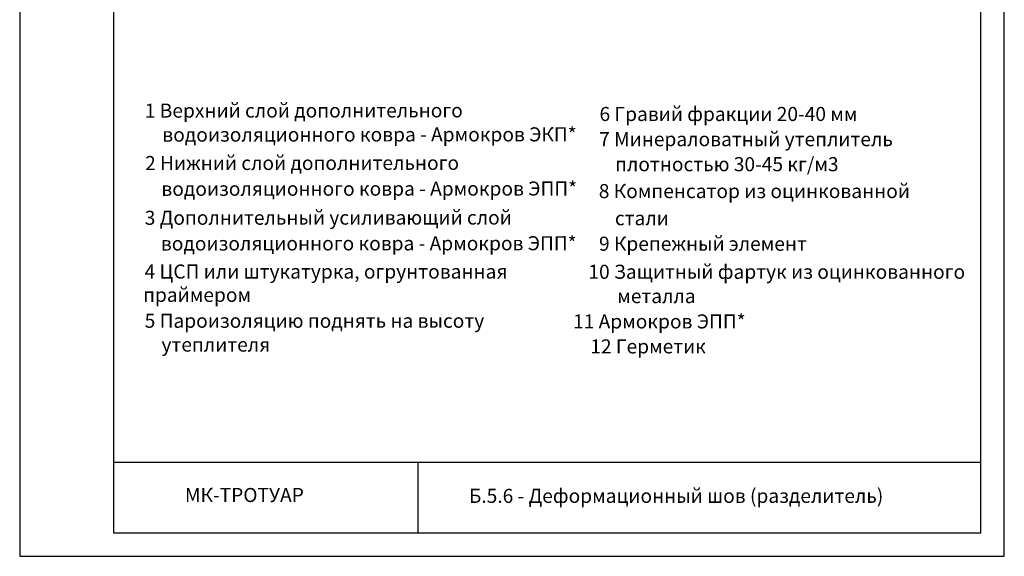
# Model space of a CAD drawing. Units: millimetres. Extents: x -172883 to 37297, y -124020 to 186017.
# Drawn here: x -43512 to -41412, y -53269 to -52126 of the extents above; entities that cross this region are included whole.
import ezdxf
from ezdxf.enums import TextEntityAlignment as Align

# ---------------------------------------------------------------- set-up
doc = ezdxf.new("R2010")
doc.units = ezdxf.units.MM
doc.layers.get('0').update_dxf_attribs({"lineweight": 25})
doc.layers.get('Defpoints').update_dxf_attribs({"color": 254, "lineweight": 25})
doc.layers.add('Железобетон', color=7, linetype='Continuous', lineweight=25)
doc.styles.add('Arial', font='arial.ttf')

msp = doc.modelspace()

# ---------------------------------------------------------------- linework, layer by layer
at = {"layer": 'Defpoints'}
msp.add_lwpolyline([(-43512.3, -53269.4), (-41412.3, -53269.4), (-41412.3, -50299.4), (-43512.3, -50299.4)], close=True, dxfattribs=at)
at = {"layer": 'Железобетон'}
for p, q in [((-41462.3, -53069.4), (-43312.3, -53069.4)), ((-42662.3, -53219.4), (-42662.3, -53069.4))]:
    msp.add_line(p, q, dxfattribs=at)
msp.add_lwpolyline([(-43312.3, -50349.4), (-43312.3, -53219.4), (-41462.3, -53219.4), (-41462.3, -50349.4), (-43312.3, -50349.4)], dxfattribs=at)

# ---------------------------------------------------------------- texts
at = {"lineweight": 20, "style": 'Arial'}
for s, p in [('1 Верхний слой дополнительного ', (-43245.5, -52319.4)), ('водоизоляционного ковра - Армокров ЭКП*', (-43208.1, -52370.6)), ('2 Нижний слой дополнительного ', (-43244.9, -52431.2)), ('водоизоляционного ковра - Армокров ЭПП* ', (-43210.1, -52486.1)), ('3 Дополнительный усиливающий слой ', (-43245.7, -52547.8)), (' водоизоляционного ковра - Армокров ЭПП*', (-43220.3, -52602.7)), ('12 Герметик ', (-42295.4, -52822))]:
    msp.add_text(s, height=30, rotation=0.0455, dxfattribs=at).set_placement(p, align=Align.MIDDLE_LEFT)
at = {"layer": 'Железобетон', "style": 'Arial'}
for s, p in [('6 Гравий фракции 20-40 мм', (-42275.7, -52341.6)), ('7 Минераловатный утеплитель ', (-42276.5, -52395.2)), ('плотностью 30-45 кг/м3', (-42242.5, -52448.6)), ('8 Компенсатор из оцинкованной ', (-42277.2, -52505.9)), ('стали', (-42242.9, -52563.7)), ('9 Крепежный элемент', (-42276.8, -52618.1)), ('4 ЦСП или штукатурка, огрунтованная ', (-43245.9, -52677.4)), ('10 Защитный фартук из оцинкованного', (-42299.4, -52677.9)), ('                праймером', (-43395.8, -52727.1)), ('металла ', (-42237.9, -52729.7)), ('               11 Армокров ЭПП* ', (-42469.7, -52783.7)), ('5 Пароизоляцию поднять на высоту ', (-43245.8, -52782.3)), ('утеплителя', (-43210, -52833.1))]:
    msp.add_text(s, height=30, dxfattribs=at).set_placement(p)
msp.add_text('    МК-ТРОТУАР ', height=30, dxfattribs=at).set_placement((-43196.5, -53163.1), align=Align.BOTTOM_LEFT)
at = {"layer": 'Железобетон', "insert": (-42112.3, -53144.4), "char_height": 30, "width": 1100, "attachment_point": 5, "style": 'Arial'}
msp.add_mtext('Б.5.6 - Деформационный шов (разделитель)', dxfattribs=at)

doc.saveas('drawing.dxf')
